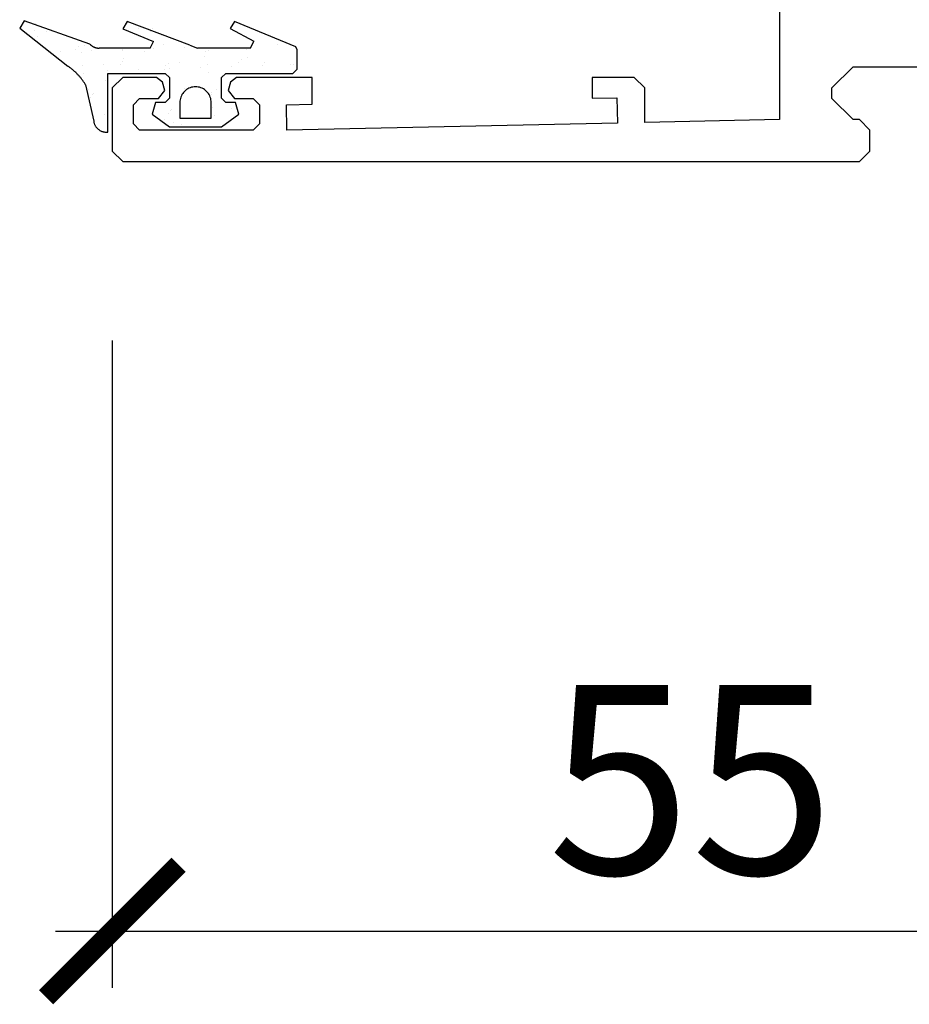
# Model space of a CAD drawing. Units: millimetres. Extents: x 2974 to 3235, y -2470 to -2344.
# Drawn here: x 2990 to 3032, y -2470 to -2424 of the extents above; entities that cross this region are included whole.
import ezdxf

# ---------------------------------------------------------------- set-up
doc = ezdxf.new("R2010")
doc.units = ezdxf.units.MM
doc.header["$PDMODE"] = 3
doc.header["$PDSIZE"] = -0.5
doc.layers.add('SZYBA2', color=2, linetype='Continuous')
doc.styles.add('style10', font='archs.shx')
doc.dimstyles.new('skala_mala_24MS', dxfattribs={"dimscale": 18, "dimtxt": 0.7, "dimasz": 0.35, "dimexe": 0.15, "dimexo": 0.5, "dimgap": 0.15, "dimtad": 1, "dimdec": 0, "dimzin": 3, "dimdsep": 46, "dimtxsty": 'style10', "dimblk1": 'ARCHTICK', "dimblk2": 'ARCHTICK', "dimsah": 1, "dimcen": 0, "dimdle": 0.15, "dimclrd": 1, "dimclre": 1, "dimclrt": 3, "dimadec": 0, "dimazin": 0, "dimtfac": 0.8, "dimtdec": 0, "dimtix": 1, "dimtmove": 2, "dimatfit": 3, "dimfxl": 0, "dimtolj": 1, "dimtzin": 0, "dimlwd": -1, "dimlwe": -1, "dimarcsym": 0})

# ---------------------------------------------------------------- blocks, each defined once
blk = doc.blocks.new('ACVG31_C4C6', base_point=(0, -73.79482))
at = {"color": 0}
for p, q in [((-6.79469, -69.90298), (-7, -70.24438)), ((-3.66647, -71.00777), (-6.79469, -69.90298)), ((-6.23221, -70.0501), (-6.23221, -70.0501)), ((-1.89824, -69.93354), (-2.10334, -70.27596)), ((1.08982, -71.05509), (-1.89824, -69.93354)), ((3.21034, -69.92756), (2.99645, -70.26344)), ((6.12358, -71.14296), (3.21034, -69.92756)), ((-7, -70.24438), (-4.70986, -72.05662)), ((-6.29846, -70.37461), (-6.29846, -70.37461)), ((-5.74563, -70.42919), (-5.74563, -70.42919)), ((-2.10334, -70.27596), (-0.63411, -70.87979)), ((-1.34092, -70.28519), (-1.34092, -70.28519)), ((-0.79615, -70.41095), (-0.79615, -70.41095)), ((-0.66745, -70.2705), (-0.66745, -70.2705)), ((-0.2393, -70.61304), (-0.2393, -70.61304)), ((2.99645, -70.26344), (4.12774, -70.87337)), ((-6.15066, -70.66959), (-6.15066, -70.66959)), ((-4.19853, -71.10347), (-4.19853, -71.10347)), ((-3.9418, -71.09448), (-3.9418, -71.09448)), ((-0.79279, -71.20154), (-0.63411, -70.87979)), ((-0.18709, -71.00967), (-0.18709, -71.00967)), ((1.08982, -71.05509), (1.44338, -71.20154)), ((3.9742, -71.20154), (4.12774, -70.87337)), ((5.23714, -71.01208), (5.23714, -71.01208)), ((5.72427, -70.95311), (5.72427, -70.95311)), ((-5.04054, -71.34809), (-5.04054, -71.34809)), ((-4.32723, -71.24392), (-4.32723, -71.24392)), ((-4.08174, -71.39867), (-4.08174, -71.39867)), ((-3.5723, -71.30009), (-3.5723, -71.30009)), ((-0.79279, -71.20154), (-3.22491, -71.20154)), ((-2.11974, -71.3156), (-2.11974, -71.3156)), ((-2.10406, -71.25209), (-2.10406, -71.25209)), ((-1.08769, -71.37392), (-1.08769, -71.37392)), ((-0.63582, -71.20409), (-0.63582, -71.20409)), ((0.83242, -71.15608), (0.83242, -71.15608)), ((3.9742, -71.20154), (1.44338, -71.20154)), ((1.82961, -71.34211), (1.82961, -71.34211)), ((1.9916, -71.29989), (1.9916, -71.29989)), ((3.79161, -71.25905), (3.79161, -71.25905)), ((6.18216, -71.28438), (6.12358, -71.14296)), ((6.18216, -72.20154), (6.18216, -71.28438)), ((-4.00018, -72.01816), (-4.00018, -72.01816)), ((-2.99582, -71.98933), (-2.99582, -71.98933)), ((-2.22729, -71.97277), (-2.22729, -71.97277)), ((-2.09859, -71.83232), (-2.09859, -71.83232)), ((-2.06752, -71.71223), (-2.06752, -71.71223)), ((-0.05082, -72.04468), (-0.05082, -72.04468)), ((0.08347, -71.9153), (0.08347, -71.9153)), ((0.6088, -71.89824), (0.6088, -71.89824)), ((1.78688, -71.62122), (1.78688, -71.62122)), ((1.91117, -71.96161), (1.91117, -71.96161)), ((3.40371, -71.86865), (3.40371, -71.86865)), ((3.53241, -71.7282), (3.53241, -71.7282)), ((3.84383, -71.65567), (3.84383, -71.65567)), ((4.52269, -72.04245), (4.52269, -72.04245)), ((4.64099, -71.90066), (4.64099, -71.90066)), ((5.86053, -71.98812), (5.86053, -71.98812)), ((5.99093, -71.99445), (5.99093, -71.99445)), ((-4.28674, -72.33046), (-4.28674, -72.33046)), ((-3.94796, -72.41479), (-3.94796, -72.41479)), ((-2.8185, -72.28246), (-2.8185, -72.28246)), ((-2.81784, -75.19482), (-2.81784, -72.40154)), ((-2.81784, -72.40154), (-0.08172, -72.40154)), ((-1.35026, -72.23446), (-1.35026, -72.23446)), ((-0.12124, -72.23663), (-0.12124, -72.23663)), ((0.11828, -72.60154), (-0.08172, -72.40154)), ((0.11798, -72.18646), (0.11798, -72.18646)), ((1.58622, -72.13845), (1.58622, -72.13845)), ((1.96339, -72.35824), (1.96339, -72.35824)), ((2.79384, -72.40154), (2.59384, -72.60154)), ((2.79384, -72.40154), (5.98216, -72.40154)), ((3.05445, -72.09045), (3.05445, -72.09045)), ((5.98216, -72.40154), (6.18216, -72.20154)), ((-3.86735, -72.94348), (-3.48264, -74.66808)), ((-2.92227, -72.7312), (-2.92227, -72.7312)), ((0.11828, -72.60154), (0.11828, -73.58324)), ((2.59384, -73.58324), (2.59384, -72.60154)), ((-3.73278, -73.14612), (-3.73278, -73.14612)), ((-3.52974, -73.39413), (-3.52974, -73.39413)), ((-3.49815, -73.35817), (-3.49815, -73.35817)), ((0.82474, -73.13148), (0.82474, -73.13148)), ((2.09965, -73.39324), (2.09965, -73.39324)), ((2.10127, -73.29002), (2.10127, -73.29002)), ((2.3748, -73.16616), (2.3748, -73.16616)), ((-3.65844, -73.53459), (-3.65844, -73.53459)), ((-0.54087, -73.78324), (-0.7044, -74.33475)), ((-0.08172, -73.78324), (-0.54087, -73.78324)), ((-0.08172, -73.78324), (0.11828, -73.58324)), ((0.61136, -73.78324), (0.61136, -74.52794)), ((2.10076, -74.52794), (2.10076, -73.78324)), ((2.59384, -73.58324), (2.79384, -73.78324)), ((3.25299, -73.78324), (2.79384, -73.78324)), ((3.41652, -74.33475), (3.25299, -73.78324)), ((-2.99151, -74.36231), (-2.99151, -74.36231)), ((-0.7044, -74.33475), (0.11828, -74.93466)), ((0.08778, -74.28828), (0.08778, -74.28828)), ((0.14342, -74.18106), (0.14342, -74.18106)), ((0.21921, -74.09581), (0.21921, -74.09581)), ((2.18121, -74.01274), (2.18121, -74.01274)), ((2.23343, -74.40937), (2.23343, -74.40937)), ((2.59384, -74.93466), (3.41652, -74.33475)), ((3.0799, -74.08506), (3.0799, -74.08506)), ((-0.11693, -74.60961), (-0.11693, -74.60961)), ((0.30077, -74.7153), (0.30077, -74.7153)), ((0.61136, -74.52794), (2.10076, -74.52794)), ((0.67012, -74.85184), (0.67012, -74.85184)), ((-2.88713, -75.19482), (-2.81784, -75.19482)), ((0.11828, -74.93466), (2.59384, -74.93466))]:
    blk.add_line(p, q, dxfattribs=at)
for points in [[(-3.66647, -71.00777), (-3.65702, -71.01781), (-3.64734, -71.02763), (-3.63744, -71.03722), (-3.62733, -71.04658), (-3.617, -71.05571), (-3.60646, -71.06459), (-3.59572, -71.07323), (-3.58479, -71.08163), (-3.57367, -71.08977), (-3.56236, -71.09765), (-3.55088, -71.10527), (-3.53922, -71.11263), (-3.52739, -71.11971), (-3.51541, -71.12652), (-3.50328, -71.13306), (-3.49099, -71.13931), (-3.47857, -71.14528), (-3.46601, -71.15096), (-3.45333, -71.15636), (-3.44052, -71.16146), (-3.4276, -71.16626), (-3.41458, -71.17077), (-3.40145, -71.17498), (-3.38823, -71.17888), (-3.37493, -71.18248), (-3.36154, -71.18577), (-3.34809, -71.18876), (-3.33456, -71.19143), (-3.32099, -71.19379), (-3.30735, -71.19585), (-3.29368, -71.19758), (-3.27997, -71.199), (-3.26623, -71.20011), (-3.25247, -71.2009), (-3.2387, -71.20138), (-3.22491, -71.20154)], [(-3.86735, -72.94348), (-3.88536, -72.91437), (-3.90372, -72.88547), (-3.92242, -72.8568), (-3.94145, -72.82834), (-3.96082, -72.80011), (-3.98051, -72.77211), (-4.00053, -72.74434), (-4.02088, -72.71681), (-4.04155, -72.68952), (-4.06253, -72.66248), (-4.08384, -72.63568), (-4.10546, -72.60914), (-4.12738, -72.58285), (-4.14962, -72.55682), (-4.17216, -72.53105), (-4.19499, -72.50555), (-4.21813, -72.48032), (-4.24156, -72.45536), (-4.26529, -72.43068), (-4.2893, -72.40628), (-4.3136, -72.38216), (-4.33817, -72.35833), (-4.36303, -72.3348), (-4.38816, -72.31155), (-4.41356, -72.2886), (-4.43923, -72.26595), (-4.46517, -72.24361), (-4.49136, -72.22157), (-4.51781, -72.19984), (-4.54452, -72.17842), (-4.57147, -72.15731), (-4.59868, -72.13653), (-4.62612, -72.11606), (-4.6538, -72.09592), (-4.68172, -72.07611), (-4.70986, -72.05662)], [(2.10076, -73.78324), (2.09792, -73.71833), (2.08944, -73.65392), (2.07538, -73.5905), (2.05585, -73.52854), (2.03099, -73.46851), (2.00099, -73.41089), (1.96608, -73.3561), (1.92653, -73.30455), (1.88264, -73.25666), (1.83474, -73.21277), (1.7832, -73.17322), (1.72841, -73.13831), (1.67078, -73.10831), (1.61076, -73.08345), (1.5488, -73.06391), (1.48538, -73.04985), (1.42097, -73.04137), (1.35606, -73.03854), (1.29116, -73.04137), (1.22674, -73.04985), (1.16332, -73.06391), (1.10136, -73.08345), (1.04134, -73.10831), (0.98371, -73.13831), (0.92892, -73.17322), (0.87738, -73.21277), (0.82948, -73.25666), (0.78559, -73.30455), (0.74604, -73.3561), (0.71113, -73.41089), (0.68113, -73.46851), (0.65627, -73.52854), (0.63674, -73.5905), (0.62268, -73.65392), (0.6142, -73.71833), (0.61136, -73.78324)], [(-3.48264, -74.66808), (-3.47922, -74.69198), (-3.47483, -74.71571), (-3.46949, -74.73925), (-3.46321, -74.76256), (-3.456, -74.7856), (-3.44786, -74.80832), (-3.43882, -74.8307), (-3.42889, -74.8527), (-3.41808, -74.87428), (-3.40641, -74.89541), (-3.3939, -74.91606), (-3.38057, -74.93618), (-3.36644, -74.95575), (-3.35153, -74.97474), (-3.33587, -74.99311), (-3.31949, -75.01084), (-3.30241, -75.02789), (-3.28465, -75.04424), (-3.26626, -75.05987), (-3.24724, -75.07474), (-3.22765, -75.08884), (-3.2075, -75.10213), (-3.18684, -75.11461), (-3.16569, -75.12624), (-3.14409, -75.13702), (-3.12207, -75.14691), (-3.09968, -75.15592), (-3.07694, -75.16401), (-3.05389, -75.17118), (-3.03057, -75.17743), (-3.00702, -75.18272), (-2.98328, -75.18707), (-2.95938, -75.19046), (-2.93536, -75.19288), (-2.91127, -75.19434), (-2.88713, -75.19482)]]:
    blk.add_lwpolyline(points)
blk = doc.blocks.new('_ARCHTICK')
at = {"color": 0, "linetype": 'ByBlock', "const_width": 0.15}
blk.add_lwpolyline([(-0.5, -0.5), (0.5, 0.5)], dxfattribs=at)
blk = doc.blocks.new('*D46')
at = {"layer": 'Defpoints', "color": 0, "transparency": 16777216}
for p in [(2993.915, -2429.859), (3048.917, -2429.859), (3048.917, -2466.929)]:
    blk.add_point(p, dxfattribs=at)
at = {"layer": 'SZYBA2', "color": 1, "transparency": 16777216}
for p, q in [((2993.915, -2438.859), (2993.915, -2469.629)), ((3048.917, -2438.859), (3048.917, -2469.629)), ((2991.215, -2466.929), (3051.617, -2466.929))]:
    blk.add_line(p, q, dxfattribs=at)
at = {"layer": 'SZYBA2', "color": 1, "transparency": 16777216, "xscale": 6.3, "yscale": 6.3, "zscale": 6.3, "rotation": 180}
blk.add_blockref('_ARCHTICK', (2993.915, -2466.929), dxfattribs=at)
at = {"layer": 'SZYBA2', "color": 1, "transparency": 16777216, "xscale": 6.3, "yscale": 6.3, "zscale": 6.3}
blk.add_blockref('_ARCHTICK', (3048.917, -2466.929), dxfattribs=at)
at = {"layer": 'SZYBA2', "color": 3, "transparency": 16777216, "insert": (3021.416, -2459.729), "char_height": 9, "attachment_point": 5, "style": 'style10'}
blk.add_mtext('\\A1;55', dxfattribs=at)

msp = doc.modelspace()

# ---------------------------------------------------------------- linework, layer by layer
at = {"color": 0}
for p, q in [((3025.615, -2414.465), (3025.615, -2428.359)), ((3028.115, -2426.859), (3029.115, -2425.859)), ((3029.115, -2425.859), (3051.467, -2425.859)), ((2994.415, -2426.359), (2993.915, -2426.859)), ((2996.008, -2426.359), (2994.415, -2426.359)), ((2996.297, -2426.582), (2996.008, -2426.359)), ((2999.822, -2426.359), (2999.532, -2426.582)), ((3003.415, -2426.359), (2999.822, -2426.359)), ((3003.415, -2427.634), (3003.415, -2426.359)), ((3018.715, -2426.359), (3016.715, -2426.359)), ((3016.715, -2426.359), (3016.715, -2427.349)), ((3019.215, -2426.859), (3018.715, -2426.359)), ((2993.915, -2426.859), (2993.915, -2429.859)), ((2996.115, -2427.359), (2996.404, -2426.982)), ((2996.404, -2426.982), (2996.297, -2426.582)), ((2999.532, -2426.582), (2999.425, -2426.982)), ((2999.425, -2426.982), (2999.715, -2427.359)), ((3019.215, -2428.496), (3019.215, -2426.859)), ((3028.115, -2427.359), (3028.115, -2426.859)), ((2994.915, -2427.659), (2995.215, -2427.359)), ((2995.215, -2427.359), (2996.115, -2427.359)), ((2999.715, -2427.359), (3000.615, -2427.359)), ((3000.615, -2427.359), (3000.915, -2427.659)), ((3016.715, -2427.349), (3017.889, -2427.324)), ((3017.889, -2427.324), (3017.915, -2428.524)), ((3029.115, -2428.359), (3028.115, -2427.359)), ((2994.915, -2428.559), (2994.915, -2427.659)), ((3000.915, -2427.659), (3000.915, -2428.559)), ((3002.189, -2427.66), (3003.415, -2427.634)), ((3002.215, -2428.859), (3002.189, -2427.66)), ((3025.615, -2428.359), (3019.215, -2428.496)), ((3029.415, -2428.359), (3029.115, -2428.359)), ((3029.915, -2428.859), (3029.415, -2428.359)), ((2995.215, -2428.859), (2994.915, -2428.559)), ((3000.615, -2428.859), (2995.215, -2428.859)), ((3000.915, -2428.559), (3000.615, -2428.859)), ((3017.915, -2428.524), (3002.215, -2428.859)), ((3029.915, -2429.859), (3029.915, -2428.859)), ((2993.915, -2429.859), (2994.415, -2430.359)), ((3029.415, -2430.359), (3029.915, -2429.859)), ((2994.415, -2430.359), (3029.415, -2430.359))]:
    msp.add_line(p, q, dxfattribs=at)

# ---------------------------------------------------------------- block references
msp.add_blockref('ACVG31_C4C6', (2996.515, -2427.559))

# ---------------------------------------------------------------- dimensions: what is measured, and where the dimension line sits
at = {"layer": 'SZYBA2'}
dim = msp.add_linear_dim(base=(3048.917, -2466.929), p1=(2993.915, -2429.859), p2=(3048.917, -2429.859), dimstyle='skala_mala_24MS', override={"dimtxt": 0.5}, dxfattribs=at)
dim.commit()
dim.dimension.update_dxf_attribs({"geometry": '*D46', "text_midpoint": (3021.416, -2459.729)})

doc.saveas('drawing.dxf')
